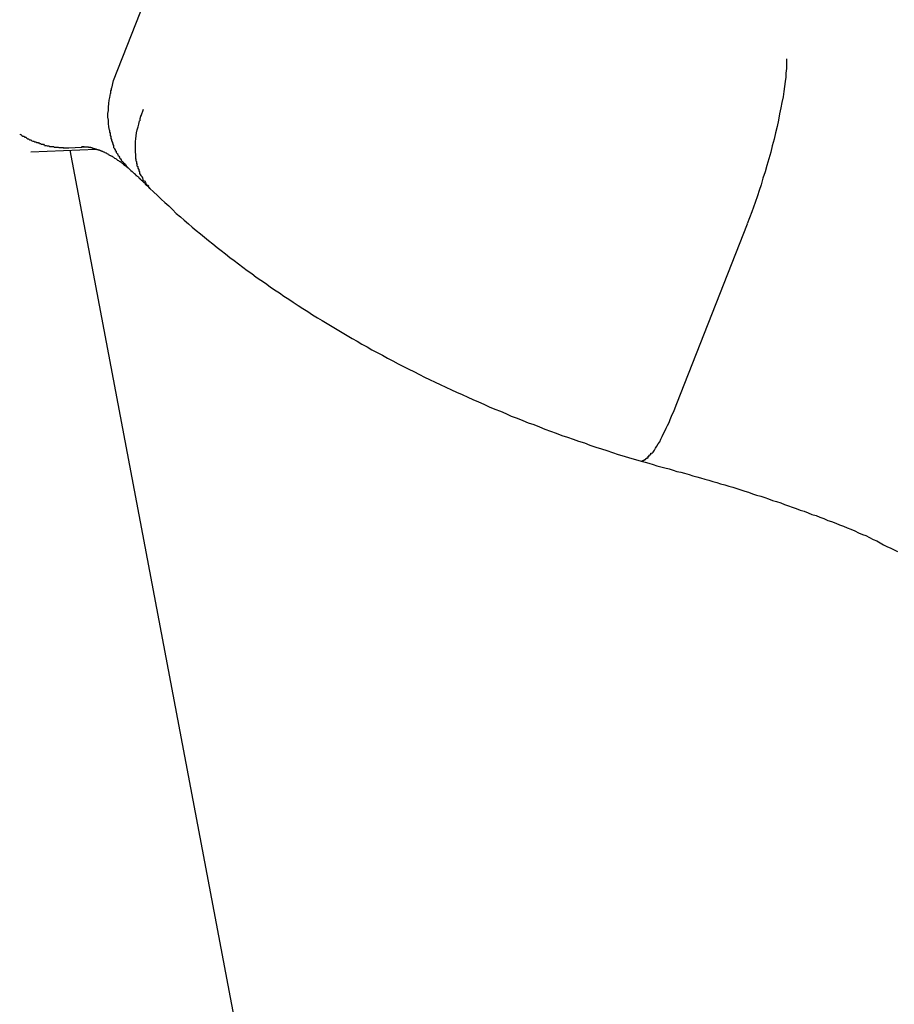
# Model space of a CAD drawing. Extents: x -57 to 57, y -22 to 22.
# Drawn here: x 27 to 28, y -19 to -19 of the extents above; entities that cross this region are included whole.
import ezdxf

# ---------------------------------------------------------------- set-up
doc = ezdxf.new("R2010")
doc.units = 0
doc.layers.get('0').update_dxf_attribs({"linetype": 'CONTINUOUS'})

msp = doc.modelspace()

# ---------------------------------------------------------------- linework, layer by layer
at = {"color": 0}
for points in [[(27.2791, -18.9397), (27.3022, -18.881)], [(27.495, -18.9327), (27.495, -18.9337), (27.495, -18.9348), (27.495, -18.9359), (27.4948, -18.9373), (27.4947, -18.9386), (27.4945, -18.94), (27.4943, -18.9416), (27.4941, -18.9432), (27.4939, -18.9449), (27.4935, -18.9467), (27.4932, -18.9485), (27.4927, -18.9504), (27.4924, -18.9524), (27.492, -18.9544), (27.4914, -18.9565), (27.491, -18.9585), (27.4904, -18.9606), (27.4899, -18.9627), (27.4893, -18.9648), (27.4887, -18.9669), (27.4881, -18.969), (27.4874, -18.971), (27.4868, -18.9731), (27.4862, -18.975), (27.4857, -18.9767), (27.4849, -18.9788), (27.4838, -18.9818), (27.4824, -18.9856)], [(27.2786, -18.9421), (27.2786, -18.9421), (27.2783, -18.9421), (27.2783, -18.9421), (27.2783, -18.9421), (27.2783, -18.9424), (27.2783, -18.9424), (27.2783, -18.9426), (27.2783, -18.9426), (27.2783, -18.9429), (27.2781, -18.9429), (27.2781, -18.943), (27.2781, -18.943), (27.2781, -18.9433), (27.2781, -18.9433), (27.2781, -18.9436), (27.2781, -18.9436), (27.2781, -18.9439)], [(27.2786, -18.9421), (27.2786, -18.9421), (27.2783, -18.9421), (27.2783, -18.9421), (27.2783, -18.9421), (27.2783, -18.9424), (27.2783, -18.9424), (27.2783, -18.9426), (27.2783, -18.9426), (27.2783, -18.9429), (27.2781, -18.9429), (27.2781, -18.943), (27.2781, -18.943), (27.2781, -18.9433), (27.2781, -18.9433), (27.2781, -18.9436), (27.2781, -18.9436), (27.2781, -18.9439)], [(27.2786, -18.9421), (27.2791, -18.9397)], [(27.2778, -18.9556), (27.2776, -18.9545), (27.2775, -18.9535), (27.2775, -18.9524), (27.2773, -18.9514), (27.2773, -18.9503), (27.2775, -18.9493), (27.2775, -18.9482), (27.2776, -18.9471), (27.2777, -18.946), (27.2779, -18.9451), (27.2781, -18.9439)], [(27.2881, -18.951), (27.2881, -18.951), (27.2878, -18.951), (27.2878, -18.951), (27.2878, -18.951), (27.2878, -18.9513), (27.2877, -18.9513), (27.2877, -18.9515), (27.2877, -18.9515), (27.2877, -18.9518), (27.2875, -18.9518), (27.2875, -18.9518), (27.2875, -18.9518), (27.2875, -18.9521), (27.2875, -18.9521), (27.2875, -18.9523), (27.2875, -18.9523), (27.2875, -18.9526)], [(27.2881, -18.951), (27.2881, -18.951), (27.2878, -18.951), (27.2878, -18.951), (27.2878, -18.951), (27.2878, -18.9513), (27.2877, -18.9513), (27.2877, -18.9515), (27.2877, -18.9515), (27.2877, -18.9518), (27.2875, -18.9518), (27.2875, -18.9518), (27.2875, -18.9518), (27.2875, -18.9521), (27.2875, -18.9521), (27.2875, -18.9523), (27.2875, -18.9523), (27.2875, -18.9526)], [(27.288, -18.951), (27.2887, -18.9489)], [(27.2861, -18.963), (27.2861, -18.9621), (27.2861, -18.9611), (27.2861, -18.9603), (27.2862, -18.9593), (27.2863, -18.9584), (27.2864, -18.9574), (27.2865, -18.9565), (27.2867, -18.9555), (27.287, -18.9545), (27.2872, -18.9537), (27.2874, -18.9526)], [(27.249, -18.9569), (27.249, -18.9569), (27.249, -18.9569), (27.249, -18.9569), (27.249, -18.9569), (27.2493, -18.957), (27.2493, -18.957), (27.2494, -18.957), (27.2494, -18.957), (27.2497, -18.9573), (27.2497, -18.9573), (27.2497, -18.9573), (27.2497, -18.9573), (27.25, -18.9575), (27.25, -18.9575), (27.2503, -18.9575), (27.2503, -18.9575), (27.2506, -18.9578)], [(27.249, -18.9569), (27.249, -18.9569), (27.249, -18.9569), (27.249, -18.9569), (27.249, -18.9569), (27.2493, -18.957), (27.2493, -18.957), (27.2494, -18.957), (27.2494, -18.957), (27.2497, -18.9573), (27.2497, -18.9573), (27.2497, -18.9573), (27.2497, -18.9573), (27.25, -18.9575), (27.25, -18.9575), (27.2503, -18.9575), (27.2503, -18.9575), (27.2506, -18.9578)], [(27.2505, -18.9579), (27.2505, -18.9579), (27.2505, -18.9579), (27.2505, -18.9579), (27.2505, -18.9579), (27.2508, -18.9579), (27.2508, -18.9579), (27.251, -18.9579), (27.251, -18.9579), (27.2513, -18.9582), (27.2513, -18.9582), (27.2513, -18.9582), (27.2513, -18.9582), (27.2516, -18.9584), (27.2516, -18.9584), (27.2518, -18.9584), (27.2518, -18.9584), (27.2521, -18.9587)], [(27.2505, -18.9579), (27.2505, -18.9579), (27.2505, -18.9579), (27.2505, -18.9579), (27.2505, -18.9579), (27.2508, -18.9579), (27.2508, -18.9579), (27.251, -18.9579), (27.251, -18.9579), (27.2513, -18.9582), (27.2513, -18.9582), (27.2513, -18.9582), (27.2513, -18.9582), (27.2516, -18.9584), (27.2516, -18.9584), (27.2518, -18.9584), (27.2518, -18.9584), (27.2521, -18.9587)], [(27.2778, -18.9556), (27.2778, -18.9556), (27.2778, -18.9556), (27.2778, -18.9556), (27.2778, -18.9556), (27.2778, -18.9558), (27.2778, -18.9558), (27.2778, -18.9558), (27.2778, -18.9558), (27.2778, -18.9561), (27.2778, -18.9561), (27.2778, -18.9561), (27.2778, -18.9561), (27.2778, -18.9563), (27.2778, -18.9563), (27.2778, -18.9563), (27.2778, -18.9563), (27.278, -18.9566)], [(27.2778, -18.9556), (27.2778, -18.9556), (27.2778, -18.9556), (27.2778, -18.9556), (27.2778, -18.9556), (27.2778, -18.9558), (27.2778, -18.9558), (27.2778, -18.9558), (27.2778, -18.9558), (27.2778, -18.9561), (27.2778, -18.9561), (27.2778, -18.9561), (27.2778, -18.9561), (27.2778, -18.9563), (27.2778, -18.9563), (27.2778, -18.9563), (27.2778, -18.9563), (27.278, -18.9566)], [(27.278, -18.9566), (27.278, -18.9566), (27.278, -18.9566), (27.278, -18.9566), (27.278, -18.9566), (27.278, -18.9567), (27.278, -18.9567), (27.278, -18.9567), (27.278, -18.9567), (27.278, -18.957), (27.278, -18.957), (27.278, -18.957), (27.278, -18.957), (27.278, -18.9573), (27.278, -18.9573), (27.278, -18.9573), (27.278, -18.9573), (27.2782, -18.9576)], [(27.278, -18.9566), (27.278, -18.9566), (27.278, -18.9566), (27.278, -18.9566), (27.278, -18.9566), (27.278, -18.9567), (27.278, -18.9567), (27.278, -18.9567), (27.278, -18.9567), (27.278, -18.957), (27.278, -18.957), (27.278, -18.957), (27.278, -18.957), (27.278, -18.9573), (27.278, -18.9573), (27.278, -18.9573), (27.278, -18.9573), (27.2782, -18.9576)], [(27.2782, -18.9576), (27.2782, -18.9576), (27.2782, -18.9576), (27.2782, -18.9576), (27.2782, -18.9576), (27.2782, -18.9577), (27.2782, -18.9577), (27.2782, -18.9577), (27.2782, -18.9577), (27.2782, -18.958), (27.2782, -18.958), (27.2782, -18.958), (27.2782, -18.958), (27.2782, -18.9583), (27.2782, -18.9583), (27.2782, -18.9583), (27.2782, -18.9583), (27.2784, -18.9586)], [(27.2782, -18.9576), (27.2782, -18.9576), (27.2782, -18.9576), (27.2782, -18.9576), (27.2782, -18.9576), (27.2782, -18.9577), (27.2782, -18.9577), (27.2782, -18.9577), (27.2782, -18.9577), (27.2782, -18.958), (27.2782, -18.958), (27.2782, -18.958), (27.2782, -18.958), (27.2782, -18.9583), (27.2782, -18.9583), (27.2782, -18.9583), (27.2782, -18.9583), (27.2784, -18.9586)], [(27.2521, -18.9587), (27.2521, -18.9587), (27.2521, -18.9587), (27.2521, -18.9587), (27.2521, -18.9587), (27.2524, -18.9587), (27.2524, -18.9587), (27.2526, -18.9587), (27.2526, -18.9587), (27.2529, -18.959), (27.2529, -18.959), (27.2529, -18.959), (27.2529, -18.959), (27.2532, -18.9591), (27.2532, -18.9591), (27.2535, -18.9591), (27.2535, -18.9591), (27.2538, -18.9594)], [(27.2521, -18.9587), (27.2521, -18.9587), (27.2521, -18.9587), (27.2521, -18.9587), (27.2521, -18.9587), (27.2524, -18.9587), (27.2524, -18.9587), (27.2526, -18.9587), (27.2526, -18.9587), (27.2529, -18.959), (27.2529, -18.959), (27.2529, -18.959), (27.2529, -18.959), (27.2532, -18.9591), (27.2532, -18.9591), (27.2535, -18.9591), (27.2535, -18.9591), (27.2538, -18.9594)], [(27.2538, -18.9594), (27.2538, -18.9594), (27.2538, -18.9594), (27.2538, -18.9594), (27.2538, -18.9594), (27.2541, -18.9594), (27.2541, -18.9594), (27.2542, -18.9594), (27.2542, -18.9594), (27.2545, -18.9596), (27.2545, -18.9596), (27.2545, -18.9596), (27.2545, -18.9596), (27.2548, -18.9596), (27.2548, -18.9596), (27.255, -18.9596), (27.255, -18.9596), (27.2553, -18.9599)], [(27.2538, -18.9594), (27.2538, -18.9594), (27.2538, -18.9594), (27.2538, -18.9594), (27.2538, -18.9594), (27.2541, -18.9594), (27.2541, -18.9594), (27.2542, -18.9594), (27.2542, -18.9594), (27.2545, -18.9596), (27.2545, -18.9596), (27.2545, -18.9596), (27.2545, -18.9596), (27.2548, -18.9596), (27.2548, -18.9596), (27.255, -18.9596), (27.255, -18.9596), (27.2553, -18.9599)], [(27.2554, -18.9599), (27.2554, -18.9599), (27.2554, -18.9599), (27.2554, -18.9599), (27.2554, -18.9599), (27.2557, -18.9599), (27.2557, -18.9599), (27.2557, -18.9599), (27.2557, -18.9599), (27.256, -18.9601), (27.256, -18.9601), (27.256, -18.9601), (27.256, -18.9601), (27.2563, -18.9601), (27.2563, -18.9601), (27.2566, -18.9601), (27.2566, -18.9601), (27.2569, -18.9604)], [(27.2554, -18.9599), (27.2554, -18.9599), (27.2554, -18.9599), (27.2554, -18.9599), (27.2554, -18.9599), (27.2557, -18.9599), (27.2557, -18.9599), (27.2557, -18.9599), (27.2557, -18.9599), (27.256, -18.9601), (27.256, -18.9601), (27.256, -18.9601), (27.256, -18.9601), (27.2563, -18.9601), (27.2563, -18.9601), (27.2566, -18.9601), (27.2566, -18.9601), (27.2569, -18.9604)], [(27.257, -18.9605), (27.257, -18.9605), (27.257, -18.9605), (27.257, -18.9605), (27.257, -18.9605), (27.2573, -18.9605), (27.2573, -18.9605), (27.2575, -18.9605), (27.2575, -18.9605), (27.2578, -18.9606), (27.2578, -18.9606), (27.2578, -18.9606), (27.2578, -18.9606), (27.2581, -18.9606), (27.2581, -18.9606), (27.2584, -18.9606), (27.2584, -18.9606), (27.2587, -18.9608)], [(27.257, -18.9605), (27.257, -18.9605), (27.257, -18.9605), (27.257, -18.9605), (27.257, -18.9605), (27.2573, -18.9605), (27.2573, -18.9605), (27.2575, -18.9605), (27.2575, -18.9605), (27.2578, -18.9606), (27.2578, -18.9606), (27.2578, -18.9606), (27.2578, -18.9606), (27.2581, -18.9606), (27.2581, -18.9606), (27.2584, -18.9606), (27.2584, -18.9606), (27.2587, -18.9608)], [(27.2587, -18.9608), (27.2587, -18.9608), (27.2587, -18.9608), (27.2587, -18.9608), (27.2587, -18.9608), (27.2589, -18.9608), (27.2589, -18.9608), (27.2591, -18.9608), (27.2591, -18.9608), (27.2594, -18.9609), (27.2594, -18.9609), (27.2594, -18.9609), (27.2594, -18.9609), (27.2597, -18.9609), (27.2597, -18.9609), (27.2599, -18.9609), (27.2599, -18.9609), (27.2602, -18.9611)], [(27.2587, -18.9608), (27.2587, -18.9608), (27.2587, -18.9608), (27.2587, -18.9608), (27.2587, -18.9608), (27.2589, -18.9608), (27.2589, -18.9608), (27.2591, -18.9608), (27.2591, -18.9608), (27.2594, -18.9609), (27.2594, -18.9609), (27.2594, -18.9609), (27.2594, -18.9609), (27.2597, -18.9609), (27.2597, -18.9609), (27.2599, -18.9609), (27.2599, -18.9609), (27.2602, -18.9611)], [(27.2687, -18.961), (27.2688, -18.961), (27.2689, -18.961), (27.269, -18.961), (27.2692, -18.9609), (27.2693, -18.9609), (27.2694, -18.9609), (27.2695, -18.9609), (27.2696, -18.9609), (27.2697, -18.961), (27.2698, -18.961), (27.2699, -18.961), (27.27, -18.961), (27.2702, -18.961), (27.2703, -18.961), (27.2704, -18.961), (27.2705, -18.961), (27.2706, -18.961), (27.2707, -18.961), (27.2708, -18.961), (27.2709, -18.961), (27.271, -18.961), (27.2711, -18.9611), (27.2713, -18.9611), (27.2714, -18.9611), (27.2715, -18.9611), (27.2716, -18.9611), (27.2717, -18.9611), (27.2718, -18.9612), (27.2719, -18.9612), (27.272, -18.9612), (27.2721, -18.9612), (27.2724, -18.9614), (27.2725, -18.9614), (27.2726, -18.9614), (27.2727, -18.9615), (27.2728, -18.9615), (27.273, -18.9615), (27.2731, -18.9616), (27.2732, -18.9616), (27.2734, -18.9616), (27.2736, -18.9617), (27.2737, -18.9617), (27.2738, -18.9618), (27.274, -18.9618), (27.2741, -18.9618), (27.2742, -18.9619), (27.2745, -18.9619), (27.2746, -18.962), (27.2747, -18.962), (27.2749, -18.9621), (27.275, -18.9622), (27.2752, -18.9622), (27.2754, -18.9624), (27.2756, -18.9624), (27.2757, -18.9625), (27.2759, -18.9626), (27.276, -18.9626), (27.2762, -18.9627), (27.2763, -18.9628), (27.2766, -18.9629), (27.2767, -18.9629), (27.2769, -18.963), (27.277, -18.9631), (27.2772, -18.9632), (27.2775, -18.9633), (27.2776, -18.9635), (27.2778, -18.9636), (27.278, -18.9637), (27.2781, -18.9637), (27.2783, -18.9638), (27.2786, -18.9639), (27.2787, -18.964), (27.2789, -18.9642), (27.2791, -18.9643), (27.2793, -18.9645), (27.2794, -18.9646), (27.2797, -18.9647), (27.2799, -18.9648), (27.2801, -18.9649), (27.2803, -18.9651), (27.2804, -18.9652), (27.2807, -18.9653), (27.2809, -18.9656), (27.2811, -18.9657), (27.2813, -18.9658), (27.2815, -18.966), (27.2818, -18.9661), (27.282, -18.9663), (27.2822, -18.9664), (27.2824, -18.9667), (27.2826, -18.9668), (27.2829, -18.967), (27.2831, -18.9671), (27.2833, -18.9673), (27.2835, -18.9676), (27.2838, -18.9677), (27.284, -18.9679), (27.2842, -18.9681), (27.2844, -18.9683)], [(27.2784, -18.9586), (27.2784, -18.9586), (27.2784, -18.9586), (27.2784, -18.9586), (27.2784, -18.9586), (27.2784, -18.9588), (27.2784, -18.9588), (27.2784, -18.9588), (27.2784, -18.9588), (27.2786, -18.9591), (27.2786, -18.9591), (27.2786, -18.9591), (27.2786, -18.9591), (27.2786, -18.9593), (27.2786, -18.9593), (27.2786, -18.9593), (27.2786, -18.9593), (27.2788, -18.9596)], [(27.2784, -18.9586), (27.2784, -18.9586), (27.2784, -18.9586), (27.2784, -18.9586), (27.2784, -18.9586), (27.2784, -18.9588), (27.2784, -18.9588), (27.2784, -18.9588), (27.2784, -18.9588), (27.2786, -18.9591), (27.2786, -18.9591), (27.2786, -18.9591), (27.2786, -18.9591), (27.2786, -18.9593), (27.2786, -18.9593), (27.2786, -18.9593), (27.2786, -18.9593), (27.2788, -18.9596)], [(27.2788, -18.9596), (27.2788, -18.9596), (27.2788, -18.9596), (27.2788, -18.9596), (27.2788, -18.9596), (27.2788, -18.9597), (27.2788, -18.9597), (27.2788, -18.9597), (27.2788, -18.9597), (27.2789, -18.96), (27.2789, -18.96), (27.2789, -18.96), (27.2789, -18.96), (27.2789, -18.9602), (27.2789, -18.9602), (27.2789, -18.9602), (27.2789, -18.9602), (27.2791, -18.9605)], [(27.2788, -18.9596), (27.2788, -18.9596), (27.2788, -18.9596), (27.2788, -18.9596), (27.2788, -18.9596), (27.2788, -18.9597), (27.2788, -18.9597), (27.2788, -18.9597), (27.2788, -18.9597), (27.2789, -18.96), (27.2789, -18.96), (27.2789, -18.96), (27.2789, -18.96), (27.2789, -18.9602), (27.2789, -18.9602), (27.2789, -18.9602), (27.2789, -18.9602), (27.2791, -18.9605)], [(27.2791, -18.9605), (27.2791, -18.9605), (27.2791, -18.9605), (27.2791, -18.9605), (27.2791, -18.9605), (27.2791, -18.9606), (27.2791, -18.9606), (27.2791, -18.9606), (27.2791, -18.9606), (27.2791, -18.9609), (27.2791, -18.9609), (27.2791, -18.9609), (27.2791, -18.9609), (27.2791, -18.9612), (27.2791, -18.9612), (27.2791, -18.9612), (27.2791, -18.9612), (27.2794, -18.9615)], [(27.2791, -18.9605), (27.2791, -18.9605), (27.2791, -18.9605), (27.2791, -18.9605), (27.2791, -18.9605), (27.2791, -18.9606), (27.2791, -18.9606), (27.2791, -18.9606), (27.2791, -18.9606), (27.2791, -18.9609), (27.2791, -18.9609), (27.2791, -18.9609), (27.2791, -18.9609), (27.2791, -18.9612), (27.2791, -18.9612), (27.2791, -18.9612), (27.2791, -18.9612), (27.2794, -18.9615)], [(27.2526, -18.9626), (27.2735, -18.9617)], [(27.2602, -18.9611), (27.2602, -18.9611), (27.2602, -18.9611), (27.2602, -18.9611), (27.2602, -18.9611), (27.2604, -18.9611), (27.2604, -18.9611), (27.2605, -18.9611), (27.2605, -18.9611), (27.2608, -18.9611), (27.2608, -18.9611), (27.2608, -18.9611), (27.2608, -18.9611), (27.2611, -18.9611), (27.2611, -18.9611), (27.2613, -18.9611), (27.2613, -18.9611), (27.2616, -18.9612)], [(27.2602, -18.9611), (27.2602, -18.9611), (27.2602, -18.9611), (27.2602, -18.9611), (27.2602, -18.9611), (27.2604, -18.9611), (27.2604, -18.9611), (27.2605, -18.9611), (27.2605, -18.9611), (27.2608, -18.9611), (27.2608, -18.9611), (27.2608, -18.9611), (27.2608, -18.9611), (27.2611, -18.9611), (27.2611, -18.9611), (27.2613, -18.9611), (27.2613, -18.9611), (27.2616, -18.9612)], [(27.2617, -18.9612), (27.2617, -18.9612), (27.2617, -18.9612), (27.2617, -18.9612), (27.2617, -18.9612), (27.262, -18.9612), (27.262, -18.9612), (27.2622, -18.9612), (27.2622, -18.9612), (27.2625, -18.9612), (27.2625, -18.9612), (27.2625, -18.9612), (27.2625, -18.9612), (27.2628, -18.9612), (27.2628, -18.9612), (27.263, -18.9612), (27.263, -18.9612), (27.2633, -18.9614)], [(27.2617, -18.9612), (27.2617, -18.9612), (27.2617, -18.9612), (27.2617, -18.9612), (27.2617, -18.9612), (27.262, -18.9612), (27.262, -18.9612), (27.2622, -18.9612), (27.2622, -18.9612), (27.2625, -18.9612), (27.2625, -18.9612), (27.2625, -18.9612), (27.2625, -18.9612), (27.2628, -18.9612), (27.2628, -18.9612), (27.263, -18.9612), (27.263, -18.9612), (27.2633, -18.9614)], [(27.2648, -18.9614), (27.2633, -18.9614)], [(27.271, -18.9611), (27.2648, -18.9614)], [(27.6791, -21.1481), (27.2652, -18.962)], [(27.2794, -18.9615), (27.2794, -18.9615), (27.2794, -18.9615), (27.2794, -18.9615), (27.2794, -18.9615), (27.2794, -18.9616), (27.2794, -18.9616), (27.2794, -18.9616), (27.2794, -18.9616), (27.2796, -18.9619), (27.2796, -18.9619), (27.2796, -18.9619), (27.2796, -18.9619), (27.2796, -18.9621), (27.2796, -18.9621), (27.2796, -18.9621), (27.2796, -18.9621), (27.2799, -18.9624)], [(27.2794, -18.9615), (27.2794, -18.9615), (27.2794, -18.9615), (27.2794, -18.9615), (27.2794, -18.9615), (27.2794, -18.9616), (27.2794, -18.9616), (27.2794, -18.9616), (27.2794, -18.9616), (27.2796, -18.9619), (27.2796, -18.9619), (27.2796, -18.9619), (27.2796, -18.9619), (27.2796, -18.9621), (27.2796, -18.9621), (27.2796, -18.9621), (27.2796, -18.9621), (27.2799, -18.9624)], [(27.2799, -18.9622), (27.2799, -18.9622), (27.2799, -18.9622), (27.2799, -18.9622), (27.2799, -18.9622), (27.2799, -18.9622), (27.2799, -18.9622), (27.2799, -18.9622), (27.2799, -18.9622), (27.28, -18.9625), (27.28, -18.9625), (27.28, -18.9625), (27.28, -18.9625), (27.28, -18.9628), (27.28, -18.9628), (27.28, -18.9628), (27.28, -18.9628), (27.2803, -18.9631)], [(27.2799, -18.9622), (27.2799, -18.9622), (27.2799, -18.9622), (27.2799, -18.9622), (27.2799, -18.9622), (27.2799, -18.9622), (27.2799, -18.9622), (27.2799, -18.9622), (27.2799, -18.9622), (27.28, -18.9625), (27.28, -18.9625), (27.28, -18.9625), (27.28, -18.9625), (27.28, -18.9628), (27.28, -18.9628), (27.28, -18.9628), (27.28, -18.9628), (27.2803, -18.9631)], [(27.2804, -18.9631), (27.2804, -18.9631), (27.2804, -18.9631), (27.2804, -18.9631), (27.2804, -18.9631), (27.2804, -18.9632), (27.2804, -18.9632), (27.2804, -18.9632), (27.2804, -18.9632), (27.2805, -18.9635), (27.2805, -18.9635), (27.2805, -18.9635), (27.2805, -18.9635), (27.2806, -18.9637), (27.2806, -18.9637), (27.2806, -18.9637), (27.2806, -18.9637), (27.2809, -18.964)], [(27.2804, -18.9631), (27.2804, -18.9631), (27.2804, -18.9631), (27.2804, -18.9631), (27.2804, -18.9631), (27.2804, -18.9632), (27.2804, -18.9632), (27.2804, -18.9632), (27.2804, -18.9632), (27.2805, -18.9635), (27.2805, -18.9635), (27.2805, -18.9635), (27.2805, -18.9635), (27.2806, -18.9637), (27.2806, -18.9637), (27.2806, -18.9637), (27.2806, -18.9637), (27.2809, -18.964)], [(27.2808, -18.964), (27.2808, -18.964), (27.2808, -18.964), (27.2808, -18.964), (27.2808, -18.964), (27.2808, -18.964), (27.2808, -18.964), (27.2808, -18.964), (27.2808, -18.964), (27.281, -18.9643), (27.281, -18.9643), (27.281, -18.9643), (27.281, -18.9643), (27.281, -18.9645), (27.281, -18.9645), (27.281, -18.9645), (27.281, -18.9645), (27.2813, -18.9648)], [(27.2808, -18.964), (27.2808, -18.964), (27.2808, -18.964), (27.2808, -18.964), (27.2808, -18.964), (27.2808, -18.964), (27.2808, -18.964), (27.2808, -18.964), (27.2808, -18.964), (27.281, -18.9643), (27.281, -18.9643), (27.281, -18.9643), (27.281, -18.9643), (27.281, -18.9645), (27.281, -18.9645), (27.281, -18.9645), (27.281, -18.9645), (27.2813, -18.9648)], [(27.2861, -18.9631), (27.2861, -18.9631), (27.2861, -18.9631), (27.2861, -18.9631), (27.2861, -18.9631), (27.2861, -18.9632), (27.2861, -18.9632), (27.2861, -18.9632), (27.2861, -18.9632), (27.2861, -18.9635), (27.2861, -18.9635), (27.2861, -18.9635), (27.2861, -18.9635), (27.2861, -18.9637), (27.2861, -18.9637), (27.2861, -18.9637), (27.2861, -18.9637), (27.2862, -18.964)], [(27.2861, -18.9631), (27.2861, -18.9631), (27.2861, -18.9631), (27.2861, -18.9631), (27.2861, -18.9631), (27.2861, -18.9632), (27.2861, -18.9632), (27.2861, -18.9632), (27.2861, -18.9632), (27.2861, -18.9635), (27.2861, -18.9635), (27.2861, -18.9635), (27.2861, -18.9635), (27.2861, -18.9637), (27.2861, -18.9637), (27.2861, -18.9637), (27.2861, -18.9637), (27.2862, -18.964)], [(27.2862, -18.964), (27.2862, -18.964), (27.2862, -18.964), (27.2862, -18.964), (27.2862, -18.964), (27.2862, -18.9641), (27.2862, -18.9641), (27.2862, -18.9641), (27.2862, -18.9641), (27.2862, -18.9644), (27.2862, -18.9644), (27.2862, -18.9644), (27.2862, -18.9644), (27.2862, -18.9646), (27.2862, -18.9646), (27.2862, -18.9646), (27.2862, -18.9646), (27.2862, -18.9649)], [(27.2862, -18.964), (27.2862, -18.964), (27.2862, -18.964), (27.2862, -18.964), (27.2862, -18.964), (27.2862, -18.9641), (27.2862, -18.9641), (27.2862, -18.9641), (27.2862, -18.9641), (27.2862, -18.9644), (27.2862, -18.9644), (27.2862, -18.9644), (27.2862, -18.9644), (27.2862, -18.9646), (27.2862, -18.9646), (27.2862, -18.9646), (27.2862, -18.9646), (27.2862, -18.9649)], [(27.2813, -18.9648), (27.2813, -18.9648), (27.2813, -18.9648), (27.2813, -18.9648), (27.2813, -18.9648), (27.2813, -18.9648), (27.2813, -18.9648), (27.2813, -18.9648), (27.2813, -18.9648), (27.2815, -18.9651), (27.2815, -18.9651), (27.2815, -18.9651), (27.2815, -18.9651), (27.2816, -18.9653), (27.2816, -18.9653), (27.2816, -18.9653), (27.2816, -18.9653), (27.2819, -18.9656)], [(27.2813, -18.9648), (27.2813, -18.9648), (27.2813, -18.9648), (27.2813, -18.9648), (27.2813, -18.9648), (27.2813, -18.9648), (27.2813, -18.9648), (27.2813, -18.9648), (27.2813, -18.9648), (27.2815, -18.9651), (27.2815, -18.9651), (27.2815, -18.9651), (27.2815, -18.9651), (27.2816, -18.9653), (27.2816, -18.9653), (27.2816, -18.9653), (27.2816, -18.9653), (27.2819, -18.9656)], [(27.2819, -18.9656), (27.2819, -18.9656), (27.2819, -18.9656), (27.2819, -18.9656), (27.2819, -18.9656), (27.2819, -18.9656), (27.2819, -18.9656), (27.2819, -18.9656), (27.2819, -18.9656), (27.2822, -18.9659), (27.2822, -18.9659), (27.2822, -18.9659), (27.2822, -18.9659), (27.2822, -18.966), (27.2822, -18.966), (27.2822, -18.966), (27.2822, -18.966), (27.2825, -18.9663)], [(27.2819, -18.9656), (27.2819, -18.9656), (27.2819, -18.9656), (27.2819, -18.9656), (27.2819, -18.9656), (27.2819, -18.9656), (27.2819, -18.9656), (27.2819, -18.9656), (27.2819, -18.9656), (27.2822, -18.9659), (27.2822, -18.9659), (27.2822, -18.9659), (27.2822, -18.9659), (27.2822, -18.966), (27.2822, -18.966), (27.2822, -18.966), (27.2822, -18.966), (27.2825, -18.9663)], [(27.2825, -18.9662), (27.2825, -18.9662), (27.2825, -18.9662), (27.2825, -18.9662), (27.2825, -18.9662), (27.2825, -18.9662), (27.2825, -18.9662), (27.2825, -18.9662), (27.2825, -18.9662), (27.2827, -18.9665), (27.2827, -18.9665), (27.2827, -18.9665), (27.2827, -18.9665), (27.2829, -18.9667), (27.2829, -18.9667), (27.2829, -18.9667), (27.2829, -18.9667), (27.2832, -18.967)], [(27.2825, -18.9662), (27.2825, -18.9662), (27.2825, -18.9662), (27.2825, -18.9662), (27.2825, -18.9662), (27.2825, -18.9662), (27.2825, -18.9662), (27.2825, -18.9662), (27.2825, -18.9662), (27.2827, -18.9665), (27.2827, -18.9665), (27.2827, -18.9665), (27.2827, -18.9665), (27.2829, -18.9667), (27.2829, -18.9667), (27.2829, -18.9667), (27.2829, -18.9667), (27.2832, -18.967)], [(27.2831, -18.967), (27.2831, -18.967), (27.2831, -18.967), (27.2831, -18.967), (27.2831, -18.967), (27.2831, -18.967), (27.2831, -18.967), (27.2831, -18.967), (27.2831, -18.967), (27.2833, -18.9672), (27.2833, -18.9672), (27.2833, -18.9672), (27.2833, -18.9672), (27.2835, -18.9674), (27.2835, -18.9674), (27.2835, -18.9674), (27.2835, -18.9674), (27.2838, -18.9677)], [(27.2831, -18.967), (27.2831, -18.967), (27.2831, -18.967), (27.2831, -18.967), (27.2831, -18.967), (27.2831, -18.967), (27.2831, -18.967), (27.2831, -18.967), (27.2831, -18.967), (27.2833, -18.9672), (27.2833, -18.9672), (27.2833, -18.9672), (27.2833, -18.9672), (27.2835, -18.9674), (27.2835, -18.9674), (27.2835, -18.9674), (27.2835, -18.9674), (27.2838, -18.9677)], [(27.2863, -18.9648), (27.2863, -18.9648), (27.2863, -18.9648), (27.2863, -18.9648), (27.2863, -18.9648), (27.2863, -18.9648), (27.2863, -18.9648), (27.2863, -18.9648), (27.2863, -18.9648), (27.2863, -18.9651), (27.2863, -18.9651), (27.2863, -18.9651), (27.2863, -18.9651), (27.2863, -18.9654), (27.2863, -18.9654), (27.2863, -18.9654), (27.2863, -18.9654), (27.2865, -18.9657)], [(27.2863, -18.9648), (27.2863, -18.9648), (27.2863, -18.9648), (27.2863, -18.9648), (27.2863, -18.9648), (27.2863, -18.9648), (27.2863, -18.9648), (27.2863, -18.9648), (27.2863, -18.9648), (27.2863, -18.9651), (27.2863, -18.9651), (27.2863, -18.9651), (27.2863, -18.9651), (27.2863, -18.9654), (27.2863, -18.9654), (27.2863, -18.9654), (27.2863, -18.9654), (27.2865, -18.9657)], [(27.2865, -18.9657), (27.2865, -18.9657), (27.2865, -18.9657), (27.2865, -18.9657), (27.2865, -18.9657), (27.2865, -18.9657), (27.2865, -18.9657), (27.2865, -18.9657), (27.2865, -18.9657), (27.2865, -18.966), (27.2865, -18.966), (27.2865, -18.966), (27.2865, -18.966), (27.2865, -18.9663), (27.2865, -18.9663), (27.2865, -18.9663), (27.2865, -18.9663), (27.2867, -18.9666)], [(27.2865, -18.9657), (27.2865, -18.9657), (27.2865, -18.9657), (27.2865, -18.9657), (27.2865, -18.9657), (27.2865, -18.9657), (27.2865, -18.9657), (27.2865, -18.9657), (27.2865, -18.9657), (27.2865, -18.966), (27.2865, -18.966), (27.2865, -18.966), (27.2865, -18.966), (27.2865, -18.9663), (27.2865, -18.9663), (27.2865, -18.9663), (27.2865, -18.9663), (27.2867, -18.9666)], [(27.2866, -18.9666), (27.2866, -18.9666), (27.2866, -18.9666), (27.2866, -18.9666), (27.2866, -18.9666), (27.2866, -18.9666), (27.2866, -18.9666), (27.2866, -18.9666), (27.2866, -18.9666), (27.2866, -18.9669), (27.2866, -18.9669), (27.2866, -18.9669), (27.2866, -18.9669), (27.2866, -18.967), (27.2866, -18.967), (27.2866, -18.967), (27.2866, -18.967), (27.2869, -18.9673)], [(27.2866, -18.9666), (27.2866, -18.9666), (27.2866, -18.9666), (27.2866, -18.9666), (27.2866, -18.9666), (27.2866, -18.9666), (27.2866, -18.9666), (27.2866, -18.9666), (27.2866, -18.9666), (27.2866, -18.9669), (27.2866, -18.9669), (27.2866, -18.9669), (27.2866, -18.9669), (27.2866, -18.967), (27.2866, -18.967), (27.2866, -18.967), (27.2866, -18.967), (27.2869, -18.9673)], [(27.2869, -18.9673), (27.2869, -18.9673), (27.2869, -18.9673), (27.2869, -18.9673), (27.2869, -18.9673), (27.2869, -18.9674), (27.2869, -18.9674), (27.2869, -18.9674), (27.2869, -18.9674), (27.2869, -18.9677), (27.2869, -18.9677), (27.2869, -18.9677), (27.2869, -18.9677), (27.2869, -18.9678), (27.2869, -18.9678), (27.2869, -18.9678), (27.2869, -18.9678), (27.2871, -18.9681)], [(27.2869, -18.9673), (27.2869, -18.9673), (27.2869, -18.9673), (27.2869, -18.9673), (27.2869, -18.9673), (27.2869, -18.9674), (27.2869, -18.9674), (27.2869, -18.9674), (27.2869, -18.9674), (27.2869, -18.9677), (27.2869, -18.9677), (27.2869, -18.9677), (27.2869, -18.9677), (27.2869, -18.9678), (27.2869, -18.9678), (27.2869, -18.9678), (27.2869, -18.9678), (27.2871, -18.9681)], [(27.2844, -18.9683), (27.2838, -18.9677)], [(27.2844, -18.9683), (27.2844, -18.9683), (27.2845, -18.9684), (27.2846, -18.9684), (27.2846, -18.9685), (27.2847, -18.9685), (27.2847, -18.9687), (27.2849, -18.9687), (27.2849, -18.9688), (27.285, -18.9688), (27.285, -18.9689), (27.2851, -18.9689), (27.2852, -18.969), (27.2852, -18.969), (27.2853, -18.9691), (27.2853, -18.9691), (27.2854, -18.9692), (27.2854, -18.9692), (27.2855, -18.9693), (27.2855, -18.9693), (27.2856, -18.9694), (27.2857, -18.9694), (27.2857, -18.9695), (27.2859, -18.9695), (27.2859, -18.9697), (27.286, -18.9697), (27.286, -18.9698), (27.2861, -18.9698), (27.2862, -18.9699), (27.2862, -18.9699), (27.2863, -18.97), (27.2863, -18.9701), (27.2864, -18.9701), (27.2864, -18.9702), (27.2865, -18.9702), (27.2866, -18.9703), (27.2866, -18.9703), (27.2867, -18.9704), (27.2867, -18.9704), (27.2869, -18.9705), (27.2869, -18.9705), (27.287, -18.9706), (27.2871, -18.9706), (27.2871, -18.9708), (27.2872, -18.9708), (27.2872, -18.9709), (27.2873, -18.971), (27.2874, -18.971), (27.2874, -18.9711), (27.2875, -18.9711), (27.2875, -18.9712), (27.2876, -18.9712), (27.2876, -18.9713), (27.2877, -18.9713), (27.2878, -18.9714), (27.2878, -18.9714), (27.288, -18.9715), (27.288, -18.9716), (27.2881, -18.9716), (27.2882, -18.9718), (27.2882, -18.9718), (27.2883, -18.9719), (27.2883, -18.9719), (27.2884, -18.972), (27.2885, -18.9721), (27.2885, -18.9721), (27.2886, -18.9722), (27.2886, -18.9722), (27.2887, -18.9723), (27.2888, -18.9723), (27.2888, -18.9724), (27.289, -18.9725), (27.289, -18.9725), (27.2891, -18.9726), (27.2892, -18.9726), (27.2892, -18.9727), (27.2893, -18.9727), (27.2893, -18.9729), (27.2894, -18.973), (27.2895, -18.973), (27.2895, -18.9731), (27.2896, -18.9731), (27.2896, -18.9732), (27.2897, -18.9733), (27.2898, -18.9733), (27.2898, -18.9734), (27.2899, -18.9734), (27.2899, -18.9735), (27.2901, -18.9735), (27.2902, -18.9736), (27.2902, -18.9737), (27.2903, -18.9737), (27.2903, -18.9739), (27.2904, -18.9739), (27.2905, -18.974), (27.2905, -18.9741), (27.2906, -18.9741), (27.2907, -18.9742), (27.2907, -18.9742), (27.2908, -18.9743)], [(27.2872, -18.9681), (27.2872, -18.9681), (27.2872, -18.9681), (27.2872, -18.9681), (27.2872, -18.9681), (27.2872, -18.9682), (27.2872, -18.9682), (27.2872, -18.9682), (27.2872, -18.9682), (27.2872, -18.9685), (27.2872, -18.9685), (27.2872, -18.9685), (27.2872, -18.9685), (27.2872, -18.9687), (27.2872, -18.9687), (27.2872, -18.9687), (27.2872, -18.9687), (27.2874, -18.969)], [(27.2872, -18.9681), (27.2872, -18.9681), (27.2872, -18.9681), (27.2872, -18.9681), (27.2872, -18.9681), (27.2872, -18.9682), (27.2872, -18.9682), (27.2872, -18.9682), (27.2872, -18.9682), (27.2872, -18.9685), (27.2872, -18.9685), (27.2872, -18.9685), (27.2872, -18.9685), (27.2872, -18.9687), (27.2872, -18.9687), (27.2872, -18.9687), (27.2872, -18.9687), (27.2874, -18.969)], [(27.2874, -18.969), (27.2874, -18.969), (27.2874, -18.969), (27.2874, -18.969), (27.2874, -18.969), (27.2874, -18.969), (27.2874, -18.969), (27.2874, -18.969), (27.2874, -18.969), (27.2874, -18.9693), (27.2874, -18.9693), (27.2874, -18.9693), (27.2874, -18.9693), (27.2874, -18.9695), (27.2874, -18.9695), (27.2874, -18.9695), (27.2874, -18.9695), (27.2877, -18.9698)], [(27.2874, -18.969), (27.2874, -18.969), (27.2874, -18.969), (27.2874, -18.969), (27.2874, -18.969), (27.2874, -18.969), (27.2874, -18.969), (27.2874, -18.969), (27.2874, -18.969), (27.2874, -18.9693), (27.2874, -18.9693), (27.2874, -18.9693), (27.2874, -18.9693), (27.2874, -18.9695), (27.2874, -18.9695), (27.2874, -18.9695), (27.2874, -18.9695), (27.2877, -18.9698)], [(27.2877, -18.9698), (27.2877, -18.9698), (27.2877, -18.9698), (27.2877, -18.9698), (27.2877, -18.9698), (27.2877, -18.9698), (27.2877, -18.9698), (27.2877, -18.9698), (27.2877, -18.9698), (27.2879, -18.9701), (27.2879, -18.9701), (27.2879, -18.9701), (27.2879, -18.9701), (27.2879, -18.9701), (27.2879, -18.9701), (27.2879, -18.9701), (27.2879, -18.9701), (27.2881, -18.9704)], [(27.2877, -18.9698), (27.2877, -18.9698), (27.2877, -18.9698), (27.2877, -18.9698), (27.2877, -18.9698), (27.2877, -18.9698), (27.2877, -18.9698), (27.2877, -18.9698), (27.2877, -18.9698), (27.2879, -18.9701), (27.2879, -18.9701), (27.2879, -18.9701), (27.2879, -18.9701), (27.2879, -18.9701), (27.2879, -18.9701), (27.2879, -18.9701), (27.2879, -18.9701), (27.2881, -18.9704)], [(27.2881, -18.9704), (27.2881, -18.9704), (27.2881, -18.9704), (27.2881, -18.9704), (27.2881, -18.9704), (27.2881, -18.9704), (27.2881, -18.9704), (27.2881, -18.9704), (27.2881, -18.9704), (27.2883, -18.9706), (27.2883, -18.9706), (27.2883, -18.9706), (27.2883, -18.9706), (27.2883, -18.9708), (27.2883, -18.9708), (27.2883, -18.9708), (27.2883, -18.9708), (27.2885, -18.9711)], [(27.2881, -18.9704), (27.2881, -18.9704), (27.2881, -18.9704), (27.2881, -18.9704), (27.2881, -18.9704), (27.2881, -18.9704), (27.2881, -18.9704), (27.2881, -18.9704), (27.2881, -18.9704), (27.2883, -18.9706), (27.2883, -18.9706), (27.2883, -18.9706), (27.2883, -18.9706), (27.2883, -18.9708), (27.2883, -18.9708), (27.2883, -18.9708), (27.2883, -18.9708), (27.2885, -18.9711)], [(27.2885, -18.9712), (27.2885, -18.9712), (27.2885, -18.9712), (27.2885, -18.9712), (27.2885, -18.9712), (27.2885, -18.9712), (27.2885, -18.9712), (27.2885, -18.9712), (27.2885, -18.9712), (27.2885, -18.9715), (27.2885, -18.9715), (27.2885, -18.9715), (27.2885, -18.9715), (27.2885, -18.9716), (27.2885, -18.9716), (27.2885, -18.9716), (27.2885, -18.9716), (27.2888, -18.9719)], [(27.2885, -18.9712), (27.2885, -18.9712), (27.2885, -18.9712), (27.2885, -18.9712), (27.2885, -18.9712), (27.2885, -18.9712), (27.2885, -18.9712), (27.2885, -18.9712), (27.2885, -18.9712), (27.2885, -18.9715), (27.2885, -18.9715), (27.2885, -18.9715), (27.2885, -18.9715), (27.2885, -18.9716), (27.2885, -18.9716), (27.2885, -18.9716), (27.2885, -18.9716), (27.2888, -18.9719)], [(27.289, -18.9718), (27.289, -18.9718), (27.289, -18.9718), (27.289, -18.9718), (27.289, -18.9718), (27.289, -18.9718), (27.289, -18.9718), (27.289, -18.9718), (27.289, -18.9718), (27.2891, -18.9721), (27.2891, -18.9721), (27.2891, -18.9721), (27.2891, -18.9721), (27.2891, -18.9721), (27.2891, -18.9721), (27.2891, -18.9721), (27.2891, -18.9721), (27.2894, -18.9724)], [(27.289, -18.9718), (27.289, -18.9718), (27.289, -18.9718), (27.289, -18.9718), (27.289, -18.9718), (27.289, -18.9718), (27.289, -18.9718), (27.289, -18.9718), (27.289, -18.9718), (27.2891, -18.9721), (27.2891, -18.9721), (27.2891, -18.9721), (27.2891, -18.9721), (27.2891, -18.9721), (27.2891, -18.9721), (27.2891, -18.9721), (27.2891, -18.9721), (27.2894, -18.9724)], [(27.2894, -18.9724), (27.2894, -18.9724), (27.2894, -18.9724), (27.2894, -18.9724), (27.2894, -18.9724), (27.2894, -18.9724), (27.2894, -18.9724), (27.2894, -18.9724), (27.2894, -18.9724), (27.2895, -18.9727), (27.2895, -18.9727), (27.2895, -18.9727), (27.2895, -18.9727), (27.2895, -18.9728), (27.2895, -18.9728), (27.2895, -18.9728), (27.2895, -18.9728), (27.2898, -18.9731)], [(27.2894, -18.9724), (27.2894, -18.9724), (27.2894, -18.9724), (27.2894, -18.9724), (27.2894, -18.9724), (27.2894, -18.9724), (27.2894, -18.9724), (27.2894, -18.9724), (27.2894, -18.9724), (27.2895, -18.9727), (27.2895, -18.9727), (27.2895, -18.9727), (27.2895, -18.9727), (27.2895, -18.9728), (27.2895, -18.9728), (27.2895, -18.9728), (27.2895, -18.9728), (27.2898, -18.9731)], [(27.2898, -18.9731), (27.2898, -18.9731), (27.2898, -18.9731), (27.2898, -18.9731), (27.2898, -18.9731), (27.2898, -18.9731), (27.2898, -18.9731), (27.2898, -18.9731), (27.2898, -18.9731), (27.29, -18.9733), (27.29, -18.9733), (27.29, -18.9733), (27.29, -18.9733), (27.2901, -18.9733), (27.2901, -18.9733), (27.2901, -18.9733), (27.2901, -18.9733), (27.2904, -18.9736)], [(27.2898, -18.9731), (27.2898, -18.9731), (27.2898, -18.9731), (27.2898, -18.9731), (27.2898, -18.9731), (27.2898, -18.9731), (27.2898, -18.9731), (27.2898, -18.9731), (27.2898, -18.9731), (27.29, -18.9733), (27.29, -18.9733), (27.29, -18.9733), (27.29, -18.9733), (27.2901, -18.9733), (27.2901, -18.9733), (27.2901, -18.9733), (27.2901, -18.9733), (27.2904, -18.9736)], [(27.2908, -18.9743), (27.2903, -18.9737)], [(27.2908, -18.9743), (27.2919, -18.9754), (27.2932, -18.9766), (27.2944, -18.9777), (27.2956, -18.9788), (27.2968, -18.9799), (27.298, -18.981), (27.2992, -18.9823), (27.3006, -18.9834), (27.3018, -18.9845), (27.3031, -18.9856), (27.3043, -18.9867), (27.3056, -18.9878), (27.307, -18.9888), (27.3083, -18.9899), (27.3096, -18.991), (27.311, -18.9921), (27.3123, -18.9932), (27.3136, -18.9942), (27.315, -18.9953), (27.3164, -18.9964), (27.3178, -18.9974), (27.3192, -18.9985), (27.3206, -18.9995), (27.322, -19.0006), (27.3235, -19.0016), (27.3249, -19.0027), (27.3263, -19.0037), (27.3278, -19.0047), (27.3293, -19.0058), (27.3307, -19.0068), (27.3323, -19.0078), (27.3337, -19.0088), (27.3353, -19.0098), (27.3367, -19.0108), (27.3383, -19.0118), (27.3398, -19.0128), (27.3414, -19.0138), (27.3429, -19.0148), (27.3445, -19.0158), (27.346, -19.0166), (27.3476, -19.0176), (27.3492, -19.0186), (27.3508, -19.0195), (27.3524, -19.0205), (27.354, -19.0214), (27.3556, -19.0224), (27.3572, -19.0233), (27.3588, -19.0242), (27.3605, -19.0251), (27.362, -19.026), (27.3637, -19.0269), (27.3654, -19.0278), (27.367, -19.0287), (27.3687, -19.0296), (27.3704, -19.0305), (27.3721, -19.0314), (27.3738, -19.0322), (27.3754, -19.033), (27.3772, -19.0339), (27.3789, -19.0348), (27.3805, -19.0356), (27.3823, -19.0364), (27.3839, -19.0372), (27.3857, -19.038), (27.3875, -19.0389), (27.3891, -19.0396), (27.3909, -19.0404), (27.3927, -19.0412), (27.3944, -19.042), (27.3962, -19.0427), (27.3979, -19.0435), (27.3996, -19.0443), (27.4014, -19.0451), (27.4032, -19.0457), (27.4049, -19.0465), (27.4067, -19.0473), (27.4086, -19.0479), (27.4104, -19.0487), (27.4121, -19.0494), (27.4139, -19.05), (27.4157, -19.0507), (27.4174, -19.0515), (27.4193, -19.0521), (27.4211, -19.0528), (27.4229, -19.0535), (27.4247, -19.054), (27.4265, -19.0547), (27.4283, -19.0553), (27.4302, -19.0559), (27.4319, -19.0566), (27.4338, -19.0572), (27.4356, -19.0578), (27.4373, -19.0583), (27.4392, -19.0589), (27.441, -19.0596), (27.4429, -19.0601), (27.4446, -19.0607), (27.4465, -19.0612), (27.4483, -19.0617)], [(27.4598, -19.0432), (27.4825, -18.9856)], [(27.4518, -19.0593), (27.4522, -19.0588), (27.4526, -19.0582), (27.4529, -19.0576), (27.4534, -19.0569), (27.4538, -19.0562), (27.4543, -19.0555), (27.4547, -19.0547), (27.4551, -19.0538), (27.4555, -19.0529), (27.4559, -19.0521), (27.4564, -19.0511), (27.4568, -19.0503), (27.4573, -19.0493), (27.4577, -19.0484), (27.4581, -19.0473), (27.4589, -19.0455), (27.4598, -19.0432)], [(27.4483, -19.0617), (27.4485, -19.0618)], [(27.4483, -19.0617), (27.4496, -19.0621), (27.4508, -19.0624), (27.4522, -19.0628), (27.4534, -19.0632), (27.4547, -19.0635), (27.4559, -19.0639), (27.4573, -19.0642), (27.4586, -19.0646), (27.4598, -19.065), (27.4611, -19.0653), (27.4623, -19.0656), (27.4637, -19.066), (27.4649, -19.0664), (27.4662, -19.0667), (27.4674, -19.0671), (27.4688, -19.0675), (27.4701, -19.0678), (27.4713, -19.0682), (27.4726, -19.0686), (27.4738, -19.069), (27.4752, -19.0693), (27.4765, -19.0697), (27.4777, -19.0701), (27.479, -19.0705), (27.4803, -19.0709), (27.4816, -19.0713), (27.4828, -19.0717), (27.4841, -19.0722), (27.4853, -19.0726), (27.4867, -19.073), (27.488, -19.0734), (27.4892, -19.0738), (27.4905, -19.0743), (27.4918, -19.0747), (27.4931, -19.0751), (27.4943, -19.0756), (27.4956, -19.076), (27.4968, -19.0765), (27.4981, -19.0769), (27.4994, -19.0774), (27.5006, -19.0778), (27.5019, -19.0783), (27.5031, -19.0788), (27.5045, -19.0792), (27.5057, -19.0797), (27.5069, -19.0801), (27.5082, -19.0807), (27.5094, -19.0811), (27.5108, -19.0816), (27.512, -19.0821), (27.5132, -19.0826), (27.5144, -19.0831), (27.5156, -19.0835), (27.5169, -19.0841), (27.5181, -19.0847), (27.5193, -19.0852), (27.5204, -19.0856), (27.5216, -19.0862), (27.5228, -19.0868), (27.5239, -19.0873), (27.525, -19.0879), (27.5261, -19.0885), (27.5272, -19.0891), (27.5284, -19.0896), (27.5295, -19.0902), (27.5306, -19.0907)], [(27.4485, -19.0617), (27.4485, -19.0617), (27.4485, -19.0617), (27.4485, -19.0617), (27.4485, -19.0617), (27.4485, -19.0617), (27.4485, -19.0617), (27.4485, -19.0617), (27.4485, -19.0617), (27.4485, -19.0617), (27.4485, -19.0617), (27.4485, -19.0617), (27.4485, -19.0617), (27.4485, -19.0617), (27.4485, -19.0617), (27.4485, -19.0617), (27.4485, -19.0617), (27.4486, -19.0617), (27.4486, -19.0617), (27.4486, -19.0617), (27.4486, -19.0617), (27.4486, -19.0617), (27.4486, -19.0617), (27.4486, -19.0617), (27.4486, -19.0617), (27.4486, -19.0617), (27.4486, -19.0617), (27.4486, -19.0617), (27.4486, -19.0617), (27.4486, -19.0617), (27.4486, -19.0617), (27.4486, -19.0617), (27.4486, -19.0617), (27.4486, -19.0617), (27.4487, -19.0617)], [(27.4485, -19.0617), (27.4485, -19.0617), (27.4485, -19.0617), (27.4485, -19.0617), (27.4485, -19.0617), (27.4485, -19.0617), (27.4485, -19.0617), (27.4485, -19.0617), (27.4485, -19.0617), (27.4485, -19.0617), (27.4485, -19.0617), (27.4485, -19.0617), (27.4485, -19.0617), (27.4485, -19.0617), (27.4485, -19.0617), (27.4485, -19.0617), (27.4485, -19.0617), (27.4486, -19.0617), (27.4486, -19.0617), (27.4486, -19.0617), (27.4486, -19.0617), (27.4486, -19.0617), (27.4486, -19.0617), (27.4486, -19.0617), (27.4486, -19.0617), (27.4486, -19.0617), (27.4486, -19.0617), (27.4486, -19.0617), (27.4486, -19.0617), (27.4486, -19.0617), (27.4486, -19.0617), (27.4486, -19.0617), (27.4486, -19.0617), (27.4486, -19.0617), (27.4487, -19.0617)], [(27.4488, -19.0617), (27.4488, -19.0617), (27.4488, -19.0616), (27.4488, -19.0616), (27.4488, -19.0616), (27.4488, -19.0616), (27.4488, -19.0616), (27.4488, -19.0616), (27.4488, -19.0616), (27.4488, -19.0616), (27.4488, -19.0615), (27.4488, -19.0615), (27.4488, -19.0615), (27.4488, -19.0615), (27.4488, -19.0615), (27.4488, -19.0615), (27.4488, -19.0615), (27.4491, -19.0615)], [(27.4488, -19.0617), (27.4488, -19.0617), (27.4488, -19.0616), (27.4488, -19.0616), (27.4488, -19.0616), (27.4488, -19.0616), (27.4488, -19.0616), (27.4488, -19.0616), (27.4488, -19.0616), (27.4488, -19.0616), (27.4488, -19.0615), (27.4488, -19.0615), (27.4488, -19.0615), (27.4488, -19.0615), (27.4488, -19.0615), (27.4488, -19.0615), (27.4488, -19.0615), (27.4491, -19.0615)], [(27.449, -19.0615), (27.449, -19.0615), (27.449, -19.0614), (27.449, -19.0614), (27.449, -19.0614), (27.449, -19.0614), (27.449, -19.0614), (27.449, -19.0614), (27.449, -19.0614), (27.449, -19.0614), (27.449, -19.0614), (27.449, -19.0614), (27.449, -19.0614), (27.449, -19.0614), (27.449, -19.0614), (27.449, -19.0614), (27.449, -19.0614), (27.4493, -19.0614)], [(27.449, -19.0615), (27.449, -19.0615), (27.449, -19.0614), (27.449, -19.0614), (27.449, -19.0614), (27.449, -19.0614), (27.449, -19.0614), (27.449, -19.0614), (27.449, -19.0614), (27.449, -19.0614), (27.449, -19.0614), (27.449, -19.0614), (27.449, -19.0614), (27.449, -19.0614), (27.449, -19.0614), (27.449, -19.0614), (27.449, -19.0614), (27.4493, -19.0614)], [(27.4493, -19.0615), (27.4493, -19.0615), (27.4493, -19.0613), (27.4493, -19.0613), (27.4493, -19.0613), (27.4493, -19.0613), (27.4493, -19.0613), (27.4493, -19.0613), (27.4493, -19.0613), (27.4493, -19.0613), (27.4493, -19.0613), (27.4493, -19.0613), (27.4493, -19.0613), (27.4493, -19.0613), (27.4493, -19.0613), (27.4493, -19.0613), (27.4493, -19.0613), (27.4496, -19.0613)], [(27.4493, -19.0615), (27.4493, -19.0615), (27.4493, -19.0613), (27.4493, -19.0613), (27.4493, -19.0613), (27.4493, -19.0613), (27.4493, -19.0613), (27.4493, -19.0613), (27.4493, -19.0613), (27.4493, -19.0613), (27.4493, -19.0613), (27.4493, -19.0613), (27.4493, -19.0613), (27.4493, -19.0613), (27.4493, -19.0613), (27.4493, -19.0613), (27.4493, -19.0613), (27.4496, -19.0613)], [(27.4496, -19.0613), (27.4496, -19.0613), (27.4496, -19.0611), (27.4496, -19.0611), (27.4496, -19.0611), (27.4496, -19.0611), (27.4496, -19.0611), (27.4496, -19.0611), (27.4496, -19.0611), (27.4496, -19.0611), (27.4496, -19.0611), (27.4496, -19.0611), (27.4496, -19.0611), (27.4496, -19.0611), (27.4496, -19.0611), (27.4496, -19.0611), (27.4496, -19.0611), (27.4498, -19.0611)], [(27.4496, -19.0613), (27.4496, -19.0613), (27.4496, -19.0611), (27.4496, -19.0611), (27.4496, -19.0611), (27.4496, -19.0611), (27.4496, -19.0611), (27.4496, -19.0611), (27.4496, -19.0611), (27.4496, -19.0611), (27.4496, -19.0611), (27.4496, -19.0611), (27.4496, -19.0611), (27.4496, -19.0611), (27.4496, -19.0611), (27.4496, -19.0611), (27.4496, -19.0611), (27.4498, -19.0611)], [(27.45, -19.0611), (27.45, -19.0611), (27.45, -19.0608), (27.45, -19.0608), (27.45, -19.0608), (27.45, -19.0608), (27.45, -19.0608), (27.45, -19.0608), (27.45, -19.0608), (27.45, -19.0608), (27.45, -19.0608), (27.45, -19.0608), (27.45, -19.0608), (27.45, -19.0608), (27.45, -19.0608), (27.45, -19.0608), (27.45, -19.0608), (27.4503, -19.0608)], [(27.45, -19.0611), (27.45, -19.0611), (27.45, -19.0608), (27.45, -19.0608), (27.45, -19.0608), (27.45, -19.0608), (27.45, -19.0608), (27.45, -19.0608), (27.45, -19.0608), (27.45, -19.0608), (27.45, -19.0608), (27.45, -19.0608), (27.45, -19.0608), (27.45, -19.0608), (27.45, -19.0608), (27.45, -19.0608), (27.45, -19.0608), (27.4503, -19.0608)], [(27.4504, -19.0609), (27.4504, -19.0609), (27.4504, -19.0606), (27.4504, -19.0606), (27.4504, -19.0606), (27.4504, -19.0606), (27.4504, -19.0606), (27.4504, -19.0606), (27.4504, -19.0606), (27.4504, -19.0606), (27.4504, -19.0605), (27.4504, -19.0605), (27.4504, -19.0605), (27.4504, -19.0605), (27.4504, -19.0605), (27.4504, -19.0605), (27.4504, -19.0605), (27.4507, -19.0605)], [(27.4504, -19.0609), (27.4504, -19.0609), (27.4504, -19.0606), (27.4504, -19.0606), (27.4504, -19.0606), (27.4504, -19.0606), (27.4504, -19.0606), (27.4504, -19.0606), (27.4504, -19.0606), (27.4504, -19.0606), (27.4504, -19.0605), (27.4504, -19.0605), (27.4504, -19.0605), (27.4504, -19.0605), (27.4504, -19.0605), (27.4504, -19.0605), (27.4504, -19.0605), (27.4507, -19.0605)], [(27.4506, -19.0604), (27.4506, -19.0604), (27.4506, -19.0602), (27.4506, -19.0602), (27.4506, -19.0602), (27.4506, -19.0602), (27.4506, -19.0602), (27.4506, -19.0602), (27.4506, -19.0602), (27.4506, -19.0602), (27.4506, -19.0601), (27.4506, -19.0601), (27.4506, -19.0601), (27.4506, -19.0601), (27.4506, -19.0601), (27.4506, -19.0601), (27.4506, -19.0601), (27.4509, -19.0601)], [(27.4506, -19.0604), (27.4506, -19.0604), (27.4506, -19.0602), (27.4506, -19.0602), (27.4506, -19.0602), (27.4506, -19.0602), (27.4506, -19.0602), (27.4506, -19.0602), (27.4506, -19.0602), (27.4506, -19.0602), (27.4506, -19.0601), (27.4506, -19.0601), (27.4506, -19.0601), (27.4506, -19.0601), (27.4506, -19.0601), (27.4506, -19.0601), (27.4506, -19.0601), (27.4509, -19.0601)], [(27.4509, -19.0601), (27.4509, -19.0601), (27.4509, -19.0598), (27.4509, -19.0598), (27.4509, -19.0598), (27.4509, -19.0598), (27.4509, -19.0598), (27.4509, -19.0598), (27.4509, -19.0598), (27.451, -19.0598), (27.451, -19.0597), (27.451, -19.0597), (27.451, -19.0597), (27.451, -19.0597), (27.451, -19.0597), (27.451, -19.0597), (27.451, -19.0597), (27.4513, -19.0597)], [(27.4509, -19.0601), (27.4509, -19.0601), (27.4509, -19.0598), (27.4509, -19.0598), (27.4509, -19.0598), (27.4509, -19.0598), (27.4509, -19.0598), (27.4509, -19.0598), (27.4509, -19.0598), (27.451, -19.0598), (27.451, -19.0597), (27.451, -19.0597), (27.451, -19.0597), (27.451, -19.0597), (27.451, -19.0597), (27.451, -19.0597), (27.451, -19.0597), (27.4513, -19.0597)], [(27.4514, -19.0597), (27.4514, -19.0597), (27.4514, -19.0594), (27.4514, -19.0594), (27.4514, -19.0594), (27.4514, -19.0594), (27.4514, -19.0594), (27.4514, -19.0594), (27.4514, -19.0594), (27.4515, -19.0594), (27.4515, -19.0592), (27.4515, -19.0592), (27.4515, -19.0592), (27.4515, -19.0592), (27.4515, -19.0592), (27.4515, -19.0592), (27.4515, -19.0592), (27.4517, -19.0592)], [(27.4514, -19.0597), (27.4514, -19.0597), (27.4514, -19.0594), (27.4514, -19.0594), (27.4514, -19.0594), (27.4514, -19.0594), (27.4514, -19.0594), (27.4514, -19.0594), (27.4514, -19.0594), (27.4515, -19.0594), (27.4515, -19.0592), (27.4515, -19.0592), (27.4515, -19.0592), (27.4515, -19.0592), (27.4515, -19.0592), (27.4515, -19.0592), (27.4515, -19.0592), (27.4517, -19.0592)]]:
    msp.add_lwpolyline(points, dxfattribs=at)

doc.saveas('drawing.dxf')
